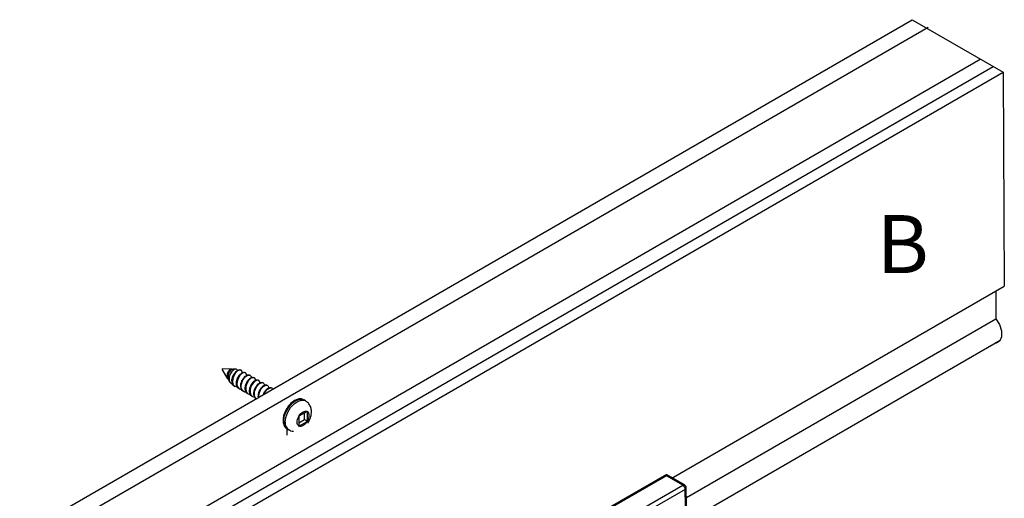
# Model space of a CAD drawing. Units: inches. Extents: x 70.2 to 139.2, y 21.4 to 102.7.
# Drawn here: x 79.3 to 88.9, y 66.1 to 70.8 of the extents above; entities that cross this region are included whole.
import ezdxf

# ---------------------------------------------------------------- set-up
doc = ezdxf.new("R2010")
doc.units = ezdxf.units.IN
doc.header["$MEASUREMENT"] = 0
doc.linetypes.add('DASHED', pattern=[0.75, 0.5, -0.25])
doc.layers.add('PS-DIMS-INCH', color=7, linetype='Continuous')
doc.styles.get("Standard").update_dxf_attribs({"font": 'arial.ttf'})

msp = doc.modelspace()

# ---------------------------------------------------------------- linework, layer by layer
for p, q in [((79.3167, 65.7578), (87.965, 70.7509)), ((87.965, 70.7509), (88.846, 70.2423)), ((79.4353, 65.665), (88.1188, 70.6785)), ((79.9775, 65.3763), (88.6258, 70.3694)), ((80.1111, 65.3096), (88.7505, 70.2975)), ((80.2023, 65.2519), (88.846, 70.2423)), ((88.846, 70.2423), (88.8581, 68.1709)), ((85.631, 66.3077), (88.8581, 68.1709)), ((88.7762, 68.1162), (88.7762, 67.855)), ((85.7776, 66.1238), (88.7762, 67.855)), ((85.771, 65.8875), (88.8178, 67.6466))]:
    msp.add_line(p, q)
at = {"color": 7, "linetype": 'Continuous', "lineweight": 25}
for p, q in [((81.3739, 67.3674), (81.2834, 67.3706)), ((81.4102, 67.3661), (81.3829, 67.3671)), ((81.2776, 67.3607), (81.332, 67.2739)), ((81.4635, 67.3557), (81.4541, 67.3611)), ((81.506, 67.3312), (81.5007, 67.3343)), ((81.5485, 67.3067), (81.5432, 67.3097)), ((81.591, 67.2821), (81.5857, 67.2852)), ((81.3448, 67.2534), (81.3537, 67.2392)), ((81.3965, 67.2029), (81.4018, 67.1998)), ((81.439, 67.1784), (81.4443, 67.1753)), ((81.6335, 67.2576), (81.6282, 67.2607)), ((81.676, 67.2331), (81.6707, 67.2361)), ((81.7185, 67.2085), (81.7132, 67.2116)), ((81.761, 67.184), (81.7556, 67.1871)), ((81.4815, 67.1538), (81.4868, 67.1508)), ((81.524, 67.1293), (81.5293, 67.1262)), ((81.5665, 67.1048), (81.5718, 67.1017)), ((82.0863, 67.0597), (82.0707, 67.0687)), ((82.0208, 66.9102), (82.0231, 66.9114)), ((82.0209, 66.9076), (82.0208, 66.9102)), ((82.0209, 66.9076), (82.0209, 66.8165)), ((82.102, 66.957), (82.0231, 66.9114)), ((82.075, 66.8789), (82.075, 66.9414)), ((82.102, 66.957), (82.1041, 66.9582)), ((82.1041, 66.9582), (82.1041, 66.9557)), ((82.1041, 66.8646), (82.1041, 66.9557)), ((82.0208, 66.814), (82.0209, 66.8165)), ((82.0231, 66.8152), (82.0208, 66.814)), ((82.0209, 66.8477), (82.075, 66.8789)), ((82.0231, 66.8152), (82.102, 66.8608)), ((82.075, 66.8789), (82.1041, 66.8621)), ((82.1041, 66.8621), (82.102, 66.8608)), ((82.1041, 66.8646), (82.1041, 66.8621)), ((81.9068, 66.7893), (81.9068, 66.7285)), ((81.9084, 66.7877), (81.924, 66.7787)), ((85.5855, 66.3456), (84.9739, 65.9933)), ((85.5855, 66.3341), (84.9908, 65.9916)), ((85.7593, 66.245), (85.5855, 66.3456)), ((85.7422, 66.2434), (85.5855, 66.3341)), ((85.0553, 65.8477), (85.7422, 66.2434)), ((85.7663, 66.202), (85.0875, 65.811)), ((85.7843, 65.0104), (85.7663, 66.202)), ((85.7942, 65.0245), (85.7762, 66.2161))]:
    msp.add_line(p, q, dxfattribs=at)
at = {"color": 7, "linetype": 'Continuous', "lineweight": 25, "flags": 128}
for points in [[(88.7762, 67.855), (88.8111, 67.7975), (88.8308, 67.736), (88.832, 67.6803), (88.8146, 67.6391), (88.7814, 67.6189), (88.7714, 67.6198)], [(81.4745, 67.3317), (81.4736, 67.3427), (81.4637, 67.3556), (81.4471, 67.3578), (81.4274, 67.3485), (81.4077, 67.3291), (81.3912, 67.3013), (81.3812, 67.2712), (81.3794, 67.2408), (81.3867, 67.2157), (81.4016, 67.2), (81.4238, 67.1945), (81.4238, 67.1945)], [(81.517, 67.3072), (81.5161, 67.3182), (81.5062, 67.3311), (81.4896, 67.3333), (81.4699, 67.324), (81.4502, 67.3045), (81.4337, 67.2768), (81.4237, 67.2467), (81.4219, 67.2163), (81.4292, 67.1912), (81.4441, 67.1754), (81.4663, 67.17), (81.4663, 67.17)], [(81.602, 67.2581), (81.6011, 67.2691), (81.5912, 67.282), (81.5746, 67.2842), (81.5549, 67.2749), (81.5352, 67.2555), (81.5187, 67.2277), (81.5087, 67.1976), (81.5069, 67.1672), (81.5142, 67.1421), (81.5291, 67.1264), (81.5513, 67.121), (81.5513, 67.121)], [(81.6445, 67.2336), (81.6436, 67.2446), (81.6336, 67.2575), (81.6171, 67.2597), (81.5974, 67.2504), (81.5777, 67.231), (81.5611, 67.2032), (81.5512, 67.1731), (81.5494, 67.1427), (81.5567, 67.1176), (81.5716, 67.1018), (81.5938, 67.0964), (81.5938, 67.0964)], [(81.8748, 66.862), (81.8811, 66.9086), (81.899, 66.9573), (81.9268, 67.0029), (81.9614, 67.0404), (81.999, 67.0657), (82.0356, 67.0761), (82.0673, 67.0705), (82.0707, 67.0687)], [(81.8904, 66.853), (81.8966, 66.8996), (81.9146, 66.9483), (81.9424, 66.9939), (81.977, 67.0314), (82.0146, 67.0567), (82.0512, 67.0671), (82.0828, 67.0615), (82.0861, 67.0598)], [(82.0209, 66.8165), (82.0142, 66.8225), (82.0092, 66.8308), (82.0062, 66.8411), (82.0051, 66.853), (82.0062, 66.8661), (82.0092, 66.8799), (82.0142, 66.8939), (82.0209, 66.9076)], [(82.0231, 66.9114), (82.0316, 66.9241), (82.0413, 66.9354), (82.0517, 66.9449), (82.0625, 66.9523), (82.0733, 66.9574), (82.0837, 66.9599), (82.0934, 66.9597), (82.102, 66.957)], [(82.1041, 66.9557), (82.1108, 66.9497), (82.1158, 66.9414), (82.1188, 66.9311), (82.1199, 66.9192), (82.1188, 66.9061), (82.1158, 66.8923), (82.1108, 66.8783), (82.1041, 66.8646)], [(82.102, 66.8608), (82.0934, 66.8481), (82.0837, 66.8368), (82.0733, 66.8273), (82.0625, 66.8199), (82.0517, 66.8148), (82.0413, 66.8123), (82.0316, 66.8125), (82.0231, 66.8152)]]:
    msp.add_lwpolyline(points, dxfattribs=at)
at = {"color": 7, "linetype": 'Continuous', "lineweight": 25}
for centre, radius, start, end in [((81.2847, 67.3632), 0.0075, 100.02293, 199.98545), ((81.3751, 67.3301), 0.0373, 91.97696, 133.72812), ((81.9523, 66.8523), 0.078, 172.84926, 235.83875), ((81.9679, 66.8433), 0.0781, 172.8547, 235.79535), ((86.9475, 66.335), 1.3621, 179.55639, 180.03986), ((85.7521, 66.2306), 0.0161, 63.53487, 127.63708), ((85.714, 66.1993), 0.0524, 2.91655, 57.30291), ((85.7423, 66.2156), 0.034, 0.86019, 59.9539), ((85.7599, 66.217), 0.0164, 292.90698, 356.76321)]:
    msp.add_arc(centre, radius, start, end, dxfattribs=at)
for points, knots in [([(81.3455, 67.2538), (81.3433, 67.2576), (81.3374, 67.2673), (81.3358, 67.2865), (81.3381, 67.3084), (81.3452, 67.3289), (81.3548, 67.3467), (81.3657, 67.3588), (81.3754, 67.3668), (81.3813, 67.3664), (81.3828, 67.3663)], [0, 0, 0, 0, 0.098611, 0.253546, 0.420589, 0.591848, 0.741601, 0.868766, 0.966172, 1, 1, 1, 1]), ([(81.4264, 67.3536), (81.4264, 67.3536), (81.4259, 67.3575), (81.4202, 67.364), (81.408, 67.3674), (81.3938, 67.3623), (81.3795, 67.3515), (81.3659, 67.335), (81.3548, 67.3145), (81.3473, 67.2918), (81.3449, 67.2691), (81.3481, 67.2483), (81.3576, 67.232), (81.3698, 67.2233), (81.3778, 67.2232), (81.3801, 67.2232)], [0, 0, 0, 0, 0.000799, 0.054859, 0.10796, 0.174997, 0.260401, 0.363454, 0.477676, 0.592384, 0.702304, 0.801824, 0.887073, 0.967577, 1, 1, 1, 1]), ([(81.3966, 67.203), (81.3965, 67.203), (81.3894, 67.2047), (81.3793, 67.2203), (81.3723, 67.2449), (81.3747, 67.2751), (81.385, 67.305), (81.4004, 67.3316), (81.42, 67.3516), (81.4388, 67.3616), (81.4546, 67.3628), (81.4584, 67.3587), (81.4584, 67.3586)], [0, 0, 0, 0, 0.001251, 0.105177, 0.23041, 0.376132, 0.528038, 0.682922, 0.815457, 0.91971, 0.999705, 1, 1, 1, 1]), ([(81.3494, 67.3571), (81.3458, 67.3528), (81.3384, 67.3441), (81.3311, 67.3284), (81.3262, 67.3118), (81.3251, 67.2948), (81.3284, 67.2799), (81.3336, 67.2695), (81.3384, 67.2669), (81.3393, 67.2664)], [0, 0, 0, 0, 0.165123, 0.337882, 0.511521, 0.681115, 0.836372, 0.97065, 1, 1, 1, 1]), ([(81.3369, 67.2789), (81.3366, 67.2792), (81.3324, 67.2833), (81.3301, 67.2965), (81.3298, 67.3147), (81.3348, 67.3319), (81.3413, 67.3462), (81.3468, 67.3536), (81.3494, 67.3571)], [0, 0, 0, 0, 0.011105, 0.211941, 0.439894, 0.673339, 0.843613, 1, 1, 1, 1]), ([(81.4391, 67.1784), (81.439, 67.1784), (81.4318, 67.1802), (81.4218, 67.1958), (81.4148, 67.2204), (81.4173, 67.2506), (81.4275, 67.2804), (81.443, 67.3073), (81.4621, 67.3264), (81.4823, 67.3387), (81.4951, 67.3355), (81.5007, 67.3342)], [0, 0, 0, 0, 0.0012523, 0.1053037, 0.2307006, 0.376585, 0.5286742, 0.6837457, 0.8164396, 0.9208248, 1, 1, 1, 1]), ([(81.4815, 67.1539), (81.4815, 67.1539), (81.4744, 67.1557), (81.4642, 67.1712), (81.4573, 67.1958), (81.4597, 67.226), (81.47, 67.2559), (81.4855, 67.2827), (81.5046, 67.3019), (81.5248, 67.3141), (81.5376, 67.311), (81.5432, 67.3097)], [0, 0, 0, 0, 0.001255, 0.105306, 0.230691, 0.376576, 0.528679, 0.683751, 0.816445, 0.920825, 1, 1, 1, 1]), ([(81.5088, 67.1455), (81.5088, 67.1455), (81.5042, 67.1394), (81.4843, 67.1512), (81.4696, 67.1663), (81.4626, 67.1934), (81.4651, 67.2228), (81.4753, 67.2529), (81.4908, 67.2795), (81.51, 67.2992), (81.5298, 67.3103), (81.5497, 67.3089), (81.5597, 67.2956), (81.5596, 67.2864), (81.5595, 67.2827)], [0, 0, 0, 0, 0.000014, 0.088283, 0.172181, 0.273291, 0.39092, 0.513552, 0.638588, 0.745581, 0.829749, 0.894327, 0.957302, 1, 1, 1, 1]), ([(81.524, 67.1294), (81.524, 67.1294), (81.5168, 67.1311), (81.5067, 67.1467), (81.4998, 67.1713), (81.5022, 67.2015), (81.5124, 67.2313), (81.528, 67.2582), (81.5471, 67.2774), (81.5673, 67.2896), (81.5801, 67.2865), (81.5856, 67.2851)], [0, 0, 0, 0, 0.001251, 0.105303, 0.230688, 0.376587, 0.528677, 0.68375, 0.816444, 0.920824, 1, 1, 1, 1]), ([(81.5665, 67.1048), (81.5664, 67.1049), (81.5593, 67.1066), (81.5492, 67.1222), (81.5423, 67.1468), (81.5447, 67.177), (81.5549, 67.2068), (81.5705, 67.2337), (81.5896, 67.2528), (81.6098, 67.2651), (81.6226, 67.262), (81.6281, 67.2606)], [0, 0, 0, 0, 0.0012515, 0.1053029, 0.2307001, 0.3765845, 0.528674, 0.6837456, 0.8164395, 0.9208247, 1, 1, 1, 1]), ([(81.609, 67.0803), (81.6089, 67.0803), (81.6018, 67.0821), (81.5917, 67.0977), (81.5848, 67.1222), (81.5872, 67.1524), (81.5974, 67.1823), (81.613, 67.2092), (81.632, 67.2283), (81.6523, 67.2406), (81.6651, 67.2374), (81.6706, 67.2361)], [0, 0, 0, 0, 0.001251, 0.105304, 0.230688, 0.376574, 0.528677, 0.68375, 0.816444, 0.920824, 1, 1, 1, 1]), ([(81.6143, 67.0772), (81.6142, 67.0773), (81.6071, 67.079), (81.597, 67.0946), (81.5901, 67.1192), (81.5925, 67.1494), (81.6028, 67.1792), (81.6182, 67.206), (81.6375, 67.2256), (81.6573, 67.2367), (81.6771, 67.2354), (81.6871, 67.222), (81.687, 67.2128), (81.687, 67.2091)], [0, 0, 0, 0, 0.001106, 0.093035, 0.2038, 0.332676, 0.467045, 0.604036, 0.72126, 0.813469, 0.884223, 0.953219, 1, 1, 1, 1]), ([(81.629, 67.0967), (81.6291, 67.1069), (81.6292, 67.1278), (81.6401, 67.1578), (81.6554, 67.1846), (81.6745, 67.2038), (81.6948, 67.216), (81.7076, 67.2129), (81.7131, 67.2115)], [0, 0, 0, 0, 0.189632, 0.38733, 0.588904, 0.761391, 0.897079, 1, 1, 1, 1]), ([(81.6345, 67.096), (81.6346, 67.1054), (81.6347, 67.1255), (81.6454, 67.1547), (81.6607, 67.1814), (81.68, 67.201), (81.6998, 67.2121), (81.7196, 67.2108), (81.7296, 67.1975), (81.7295, 67.1883), (81.7295, 67.1846)], [0, 0, 0, 0, 0.1512886, 0.3221691, 0.4963997, 0.6454889, 0.7627638, 0.8527505, 0.9405026, 1, 1, 1, 1]), ([(81.6798, 67.1222), (81.6809, 67.1257), (81.6851, 67.1395), (81.6982, 67.16), (81.717, 67.1793), (81.7373, 67.1915), (81.7501, 67.1884), (81.7556, 67.187)], [0, 0, 0, 0, 0.101187, 0.396889, 0.649958, 0.84901, 1, 1, 1, 1]), ([(81.6877, 67.1267), (81.688, 67.1276), (81.6916, 67.1389), (81.7036, 67.1568), (81.7225, 67.1766), (81.742, 67.1875), (81.7617, 67.1867), (81.7668, 67.1776), (81.769, 67.1737)], [0, 0, 0, 0, 0.026897, 0.309232, 0.550827, 0.740878, 0.886699, 1, 1, 1, 1]), ([(82.0685, 67.0676), (82.0643, 67.0705), (82.0509, 67.0794), (82.0214, 67.0788), (81.9864, 67.0678), (81.9517, 67.0438), (81.9226, 67.0142), (81.9087, 66.9908), (81.9029, 66.9809)], [0, 0, 0, 0, 0.073261, 0.230016, 0.402128, 0.605662, 0.833677, 1, 1, 1, 1]), ([(82.1092, 66.8453), (82.1104, 66.8467), (82.1218, 66.8611), (82.1351, 66.8946), (82.1455, 66.941), (82.1421, 66.9857), (82.1266, 67.0224), (82.1068, 67.0482), (82.0901, 67.0558), (82.0851, 67.0581)], [0, 0, 0, 0, 0.023119, 0.228182, 0.437957, 0.613196, 0.774109, 0.932064, 1, 1, 1, 1]), ([(81.9029, 66.9809), (81.9001, 66.9768), (81.8884, 66.9593), (81.8763, 66.9254), (81.8692, 66.8919), (81.8689, 66.8739), (81.8688, 66.8704)], [0, 0, 0, 0, 0.125848, 0.540018, 0.909886, 1, 1, 1, 1]), ([(81.8688, 66.8704), (81.8691, 66.8631), (81.8699, 66.8428), (81.8804, 66.8142), (81.8967, 66.7925), (81.9084, 66.7886), (81.9104, 66.788)], [0, 0, 0, 0, 0.225381, 0.6219668, 0.9375969, 1, 1, 1, 1]), ([(81.9247, 66.7803), (81.9302, 66.7766), (81.9441, 66.7674), (81.9608, 66.7662), (81.971, 66.7655)], [0, 0, 0, 0, 0.396351, 1, 1, 1, 1])]:
    msp.add_open_spline(points, degree=3, knots=knots, dxfattribs=at)

# ---------------------------------------------------------------- texts
at = {"layer": 'PS-DIMS-INCH', "linetype": 'DASHED', "insert": (87.6221, 68.8587), "char_height": 0.5625, "width": 1.125302, "attachment_point": 1}
msp.add_mtext('{\\fGaramond|b1|i0|c0|p18;B}', dxfattribs=at)

doc.saveas('drawing.dxf')
